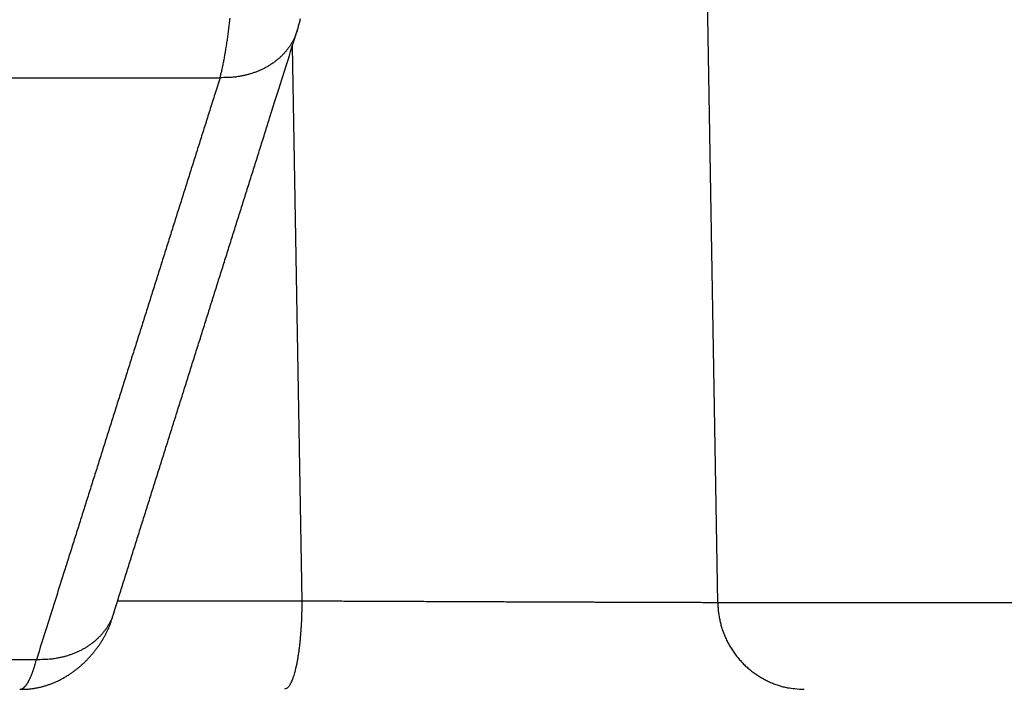
# Model space of a CAD drawing. Units: millimetres. Extents: x 2258 to 2852, y -501 to -81.
# Drawn here: x 2507 to 2513, y -386 to -382 of the extents above; entities that cross this region are included whole.
import ezdxf

# ---------------------------------------------------------------- set-up
doc = ezdxf.new("R2010")
doc.units = ezdxf.units.MM
doc.header["$LTSCALE"] = 46.255
doc.header["$PDMODE"] = 3
doc.header["$PDSIZE"] = 0.3125
doc.layers.get('0').update_dxf_attribs({"linetype": 'CONTINUOUS'})
doc.layers.get('Defpoints').update_dxf_attribs({"linetype": 'CONTINUOUS'})
doc.layers.add('3', color=7, linetype='CONTINUOUS')
doc.styles.get("Standard").update_dxf_attribs({"font": 'txt', "width": 0.8})
doc.dimstyles.new('DSTYLE2', dxfattribs={"dimtxt": 5, "dimasz": 6, "dimexe": 1, "dimexo": 1, "dimgap": 1, "dimtad": 1, "dimdec": 3, "dimrnd": 0.1, "dimzin": 11, "dimdsep": 46, "dimtxsty": 'Standard', "dimcen": 0.09, "dimadec": 0, "dimazin": 0, "dimtp": 1, "dimtm": 1, "dimtfac": 1, "dimtdec": 3, "dimtofl": 0, "dimtmove": 2, "dimatfit": 3, "dimfxl": 1, "dimtolj": 1, "dimtzin": 0, "dimarcsym": 0})

# ---------------------------------------------------------------- blocks, each defined once
blk = doc.blocks.new('_AH13')
at = {"color": 0, "linetype": 'Continuous'}
blk.add_solid([(0, 0), (1, -0.166667), (1, 0.166667), (0, 0)], dxfattribs=at)
blk = doc.blocks.new('*D3')
at = {"layer": '3', "color": 0, "linetype": 'Continuous', "lineweight": -2, "transparency": 16777216}
for p, q in [((2500.7552, -330.6911), (2605.0808, -330.6911)), ((2604.0808, -336.6911), (2604.0808, -379.6911)), ((2555.4525, -385.6911), (2605.0808, -385.6911))]:
    blk.add_line(p, q, dxfattribs=at)
at = {"layer": 'Defpoints', "color": 0, "linetype": 'Continuous', "transparency": 16777216}
for p in [(2499.7552, -330.6911), (2554.4525, -385.6911), (2604.0808, -385.6911)]:
    blk.add_point(p, dxfattribs=at)
at = {"layer": '3', "color": 0, "linetype": 'Continuous', "lineweight": -2, "transparency": 16777216, "xscale": 6, "yscale": 6, "zscale": 6}
for p, rotation in [((2604.0808, -330.6911), 90), ((2604.0808, -385.6911), 270)]:
    blk.add_blockref('_AH13', p, dxfattribs=dict(at, rotation=rotation))
at = {"layer": '3', "color": 0, "linetype": 'Continuous', "transparency": 16777216, "insert": (2596.5796, -358.1911), "char_height": 5, "attachment_point": 5, "rotation": 90}
blk.add_mtext('\\A1;55', dxfattribs=at)

msp = doc.modelspace()

# ---------------------------------------------------------------- linework, layer by layer
at = {"layer": '3', "color": 5, "linetype": 'Continuous'}
for p, q in [((2511.2462, -385.1998), (2511.1765, -381.1244)), ((2508.8356, -382.0441), (2508.8895, -385.1911)), ((2508.8895, -385.1911), (2507.8452, -385.1911)), ((2513.3436, -385.1998), (2511.2462, -385.1998)), ((2507.3858, -385.5231), (2455.0694, -385.5231))]:
    msp.add_line(p, q, dxfattribs=at)
for points in [[(2505.418, -382.223, 0), (2506.0793, -382.223, 0), (2507.0959, -382.223, 0), (2508.426, -382.223, -1)], [(2505.4779, -381.4433, 0), (2506.1442, -381.4433, 0), (2507.1686, -381.4433, 0), (2508.5089, -381.4433, 0)], [(2503.7695, -381.4433, 0), (2504.3825, -381.4433, 0), (2504.9579, -381.4433)], [(2546.3903, -382.223, 0), (2546.8024, -382.223, 0), (2547.4239, -382.223, 0), (2548.2299, -382.223)], [(2514.9756, -381.4433), (2515.547, -381.4433, 0), (2516.1169, -381.4433, 0), (2516.6852, -381.4433, 0), (2517.252, -381.4433, 0), (2517.8171, -381.4433, 0), (2518.3806, -381.4433, 0), (2518.9423, -381.4433, 0), (2519.5022, -381.4433)], [(2545.246, -381.4433, 0), (2545.6376, -381.4433, 0), (2546.0331, -381.4433, 0), (2546.402, -381.4433, 1)], [(2546.7333, -381.4433, 0), (2547.1486, -381.4433, 0), (2547.775, -381.4433, 0), (2548.5873, -381.4433, 0)], [(2451.6336, -382.223, 0), (2451.9912, -382.223, 0), (2452.3534, -382.223, 0), (2452.7202, -382.223, 0), (2453.0917, -382.223, 0), (2453.4675, -382.223, 0), (2453.8479, -382.223)], [(2451.2788, -381.4433, 0), (2451.6392, -381.4433, 0), (2452.0042, -381.4433, 0), (2452.3738, -381.4433, 0), (2452.7481, -381.4433, 0), (2453.1269, -381.4433, 0), (2453.5102, -381.4433, 0), (2453.8979, -381.4433, 0), (2454.2901, -381.4433, 0), (2454.6867, -381.4433, 0), (2455.0877, -381.4433)], [(2508.426, -382.223), (2508.4288, -382.2126, 0.002355), (2508.4314, -382.2018, 0.002248), (2508.4341, -382.1908, 0.002138), (2508.4367, -382.1795, 0.002035), (2508.4393, -382.1679, 0.00194), (2508.4419, -382.1561, 0.001857), (2508.4444, -382.1439, 0.001777), (2508.4469, -382.1316, 0.001707), (2508.4493, -382.1189, 0.00164), (2508.4517, -382.1061, 0.00158), (2508.4541, -382.0929, 0.001523), (2508.4565, -382.0796, 0.001473), (2508.4587, -382.066, 0.001424), (2508.461, -382.0521, 0.001381), (2508.4632, -382.038, 0.00134), (2508.4654, -382.0238, 0.001303), (2508.4675, -382.0093, 0.001268), (2508.4696, -381.9945, 0.001236), (2508.4716, -381.9796, 0.001206), (2508.4736, -381.9645, 0.001179), (2508.4755, -381.9491, 0.001153), (2508.4774, -381.9336, 0.00113), (2508.4793, -381.9179, 0.001107), (2508.4811, -381.902, 0.001089), (2508.4828, -381.8859, 0.001068)], [(2508.863, -381.9571), (2508.8665, -381.9458, 0.002573), (2508.8698, -381.9344, 0.002552), (2508.873, -381.923, 0.002505), (2508.8762, -381.9114, 0.002434), (2508.8793, -381.8997, 0.002373), (2508.8822, -381.8879, 0.002317)], [(2507.8244, -385.2572), (2507.8504, -385.1747, 0.000001), (2507.8763, -385.0922, 0.000001), (2507.9023, -385.0097, 0.000001), (2507.9283, -384.9272, 0.000001), (2507.9542, -384.8447, 0.000001), (2507.9802, -384.7622, 0.000001), (2508.0062, -384.6797, 0.000001), (2508.0321, -384.5972, 0.000001), (2508.0581, -384.5147, 0.000001), (2508.0841, -384.4322, 0.000001), (2508.11, -384.3497, 0.000001), (2508.136, -384.2672, 0.000001), (2508.162, -384.1847, 0.000001), (2508.1879, -384.1022, 0.000001), (2508.2139, -384.0197, 0.000001), (2508.2399, -383.9372, 0.000001), (2508.2658, -383.8547, 0.000001), (2508.2918, -383.7722, 0.000001), (2508.3178, -383.6897, 0.000001), (2508.3437, -383.6072, 0.000001), (2508.3697, -383.5247, 0.000001), (2508.3957, -383.4422, 0.000001), (2508.4216, -383.3597, 0.000001), (2508.4476, -383.2772, 0.000001), (2508.4736, -383.1946, 0.000001), (2508.4995, -383.1121, 0.000001), (2508.5255, -383.0297, 0.000001), (2508.5515, -382.9471, 0.000001), (2508.5775, -382.8645, 0.000001), (2508.6034, -382.7821, 0.000001), (2508.6292, -382.7003, 0.000001), (2508.6553, -382.6171, 0.000001), (2508.6821, -382.532, 0.000001), (2508.7073, -382.4521, 0), (2508.73, -382.3799, 0.000001), (2508.7592, -382.2871, 0.000001), (2508.8041, -382.1442, 0.000001), (2508.863, -381.9571, 0)], [(2508.863, -381.9571), (2508.8576, -381.9729, -0.012972), (2508.8513, -381.9886, -0.012691), (2508.8442, -382.0041, -0.012547), (2508.8362, -382.0193, -0.01271), (2508.8274, -382.0343, -0.012728), (2508.8177, -382.0489, -0.012665), (2508.8072, -382.0631, -0.01256), (2508.7959, -382.077, -0.012479), (2508.7838, -382.0903, -0.012342), (2508.7709, -382.1032, -0.012193), (2508.7573, -382.1155, -0.012009), (2508.7431, -382.1272, -0.011813), (2508.7282, -382.1383, -0.011609), (2508.7128, -382.1488, -0.0114), (2508.6967, -382.1587, -0.01115), (2508.6802, -382.1678, -0.010853), (2508.6632, -382.1763, -0.010692), (2508.6459, -382.184, -0.010605), (2508.6281, -382.1911, -0.010128), (2508.6102, -382.1974, -0.009331), (2508.5921, -382.203, -0.009898), (2508.5736, -382.2079, -0.011225), (2508.5545, -382.2121, -0.008625), (2508.5365, -382.2156, -0.003583), (2508.5201, -382.2184, -0.011213), (2508.4993, -382.2206, -0.018397), (2508.4675, -382.2221, -0.009169), (2508.426, -382.223, -0.004979)], [(2508.426, -382.223), (2508.4, -382.3055, -0.000001), (2508.374, -382.3881, -0.000001), (2508.348, -382.4706, -0.000001), (2508.322, -382.5531, -0.000001), (2508.296, -382.6356, -0.000001), (2508.27, -382.7181, -0.000001), (2508.244, -382.8006, -0.000001), (2508.218, -382.8831, -0.000001), (2508.192, -382.9656, -0.000001), (2508.166, -383.0481, -0.000001), (2508.14, -383.1306, -0.000001), (2508.114, -383.2131, -0.000001), (2508.088, -383.2957, -0.000001), (2508.062, -383.3782, -0.000001), (2508.036, -383.4607, -0.000001), (2508.01, -383.5432, -0.000001), (2507.984, -383.6257, -0.000001), (2507.958, -383.7082, -0.000001), (2507.9319, -383.7907, -0.000001), (2507.9059, -383.8732, -0.000001), (2507.8799, -383.9557, -0.000001), (2507.8539, -384.0382, -0.000001), (2507.8279, -384.1207, -0.000001), (2507.8019, -384.2032, -0.000001), (2507.7759, -384.2857, -0.000001), (2507.7499, -384.3682, -0.000001), (2507.7239, -384.4506, -0.000001), (2507.6979, -384.5332, -0.000001), (2507.6718, -384.6158, -0.000001), (2507.6459, -384.6982, -0.000001), (2507.6201, -384.78, -0.000001), (2507.5938, -384.8632, -0.000002), (2507.567, -384.9483, -0.000001), (2507.5418, -385.0282, 0), (2507.519, -385.1004, -0.000002), (2507.4898, -385.1931, -0.000003), (2507.4447, -385.336, -0.000002), (2507.3857, -385.5231, -0.000001)], [(2508.8895, -385.1911), (2508.8894, -385.2149, -0.002536), (2508.889, -385.239, -0.002418), (2508.8884, -385.2635, -0.002404), (2508.8876, -385.2882, -0.00254), (2508.8865, -385.3131, -0.00264), (2508.8851, -385.338, -0.002738), (2508.8834, -385.3628, -0.002848), (2508.8815, -385.3874, -0.002999), (2508.8793, -385.4117, -0.003161), (2508.8768, -385.4356, -0.003357), (2508.8741, -385.4589, -0.00358), (2508.871, -385.4816, -0.003845), (2508.8678, -385.5035, -0.004162), (2508.8642, -385.5246, -0.004536), (2508.8605, -385.5446, -0.004981), (2508.8565, -385.5636, -0.005478), (2508.8524, -385.5814, -0.006178), (2508.848, -385.598, -0.007072), (2508.8435, -385.6132, -0.007942), (2508.8389, -385.6272, -0.008607), (2508.8342, -385.6397, -0.01088), (2508.8294, -385.6509, -0.015206), (2508.8243, -385.6607, -0.015019), (2508.8196, -385.669, -0.007531), (2508.8152, -385.6758, -0.026006), (2508.8097, -385.6815, -0.067696), (2508.8014, -385.6866, -0.051564), (2508.7905, -385.691, -0.03322)], [(2511.2463, -385.1998), (2511.2369, -385.1998, -0.000105), (2511.2265, -385.1998, -0.000086), (2511.2151, -385.1998, -0.000072), (2511.2028, -385.1997, -0.000061), (2511.1895, -385.1997, -0.000052), (2511.1752, -385.1997, -0.000045), (2511.16, -385.1997, -0.00004), (2511.1439, -385.1996, -0.000036), (2511.1268, -385.1996, -0.000032), (2511.1088, -385.1996, -0.000029), (2511.0899, -385.1995, -0.000026), (2511.0701, -385.1995, -0.000024), (2511.0494, -385.1994, -0.000022), (2511.0278, -385.1993, -0.00002), (2511.0054, -385.1993, -0.000019), (2510.9821, -385.1992, -0.000018), (2510.9579, -385.1991, -0.000016), (2510.9329, -385.1991, -0.000015), (2510.907, -385.199, -0.000015), (2510.8803, -385.1989, -0.000014), (2510.8528, -385.1988, -0.000013), (2510.8246, -385.1987, -0.000012), (2510.7955, -385.1986, -0.000012), (2510.7657, -385.1985, -0.000011), (2510.7351, -385.1984, -0.00001), (2510.7038, -385.1983, -0.00001), (2510.6717, -385.1982, -0.000009), (2510.639, -385.1981, -0.000009), (2510.6056, -385.198, -0.000009), (2510.5716, -385.1979, -0.000008), (2510.5368, -385.1977, -0.000008), (2510.5015, -385.1976, -0.000008), (2510.4656, -385.1975, -0.000007), (2510.429, -385.1974, -0.000007), (2510.3919, -385.1972, -0.000007), (2510.3543, -385.1971, -0.000007), (2510.3161, -385.1969, -0.000007), (2510.2773, -385.1968, -0.000006), (2510.2381, -385.1966, -0.000006), (2510.1984, -385.1965, -0.000006), (2510.1582, -385.1963, -0.000006), (2510.1176, -385.1962, -0.000006), (2510.0766, -385.196, -0.000006), (2510.0352, -385.1959, -0.000006), (2509.9934, -385.1957, -0.000006), (2509.9512, -385.1955, -0.000005), (2509.9088, -385.1954, -0.000005), (2509.866, -385.1952, -0.000005), (2509.8229, -385.195, -0.000005), (2509.7795, -385.1948, -0.000005), (2509.7359, -385.1947, -0.000005), (2509.692, -385.1945, -0.000005), (2509.648, -385.1943, -0.000005), (2509.6037, -385.1941, -0.000005), (2509.5593, -385.1939, -0.000005), (2509.5148, -385.1937, -0.000005), (2509.4702, -385.1936, -0.000005), (2509.4254, -385.1934, -0.000005), (2509.3805, -385.1932, -0.000005), (2509.3357, -385.193, -0.000004), (2509.2912, -385.1928, -0.000005), (2509.2459, -385.1926, -0.000006), (2509.1997, -385.1924, -0.000004), (2509.1562, -385.1922, -0.000001), (2509.117, -385.1921, -0.000006), (2509.0668, -385.1918, -0.000011), (2508.9899, -385.1915, -0.000005), (2508.8895, -385.1911, -0.000003)], [(2511.2463, -385.1998), (2511.2472, -385.2234, 0.012417), (2511.2493, -385.2473, 0.011806), (2511.2526, -385.2715, 0.011638), (2511.2571, -385.2959, 0.012127), (2511.2629, -385.3204, 0.012365), (2511.2699, -385.3449, 0.012524), (2511.2784, -385.3693, 0.012636), (2511.2881, -385.3935, 0.01285), (2511.2993, -385.4174, 0.012975), (2511.3117, -385.4408, 0.013135), (2511.3255, -385.4637, 0.013228), (2511.3405, -385.486, 0.013347), (2511.3568, -385.5074, 0.013427), (2511.3742, -385.528, 0.013523), (2511.3928, -385.5477, 0.013542), (2511.4123, -385.5662, 0.013508), (2511.4328, -385.5837, 0.013611), (2511.4542, -385.5999, 0.013806), (2511.4763, -385.6148, 0.013482), (2511.4989, -385.6285, 0.012691), (2511.5219, -385.6408, 0.01368), (2511.5457, -385.6517, 0.01576), (2511.5703, -385.6613, 0.012415), (2511.5937, -385.6694, 0.005391), (2511.6149, -385.6761, 0.01629), (2511.6419, -385.6817, 0.027309), (2511.6829, -385.6867, 0.013993), (2511.7363, -385.691, 0.007689)], [(2507.291, -385.691), (2507.3113, -385.691, 0.010448), (2507.3313, -385.6901, 0.01081), (2507.3511, -385.6884, 0.01087), (2507.3707, -385.6858, 0.01059), (2507.39, -385.6824, 0.010415), (2507.4091, -385.6782, 0.010249), (2507.4278, -385.6733, 0.010088), (2507.4463, -385.6677, 0.009864), (2507.4645, -385.6613, 0.009674), (2507.4824, -385.6543, 0.009449), (2507.5, -385.6467, 0.009256), (2507.5172, -385.6384, 0.009031), (2507.5341, -385.6295, 0.00884), (2507.5506, -385.6201, 0.008627), (2507.5668, -385.61, 0.008449), (2507.5826, -385.5995, 0.008254), (2507.598, -385.5885, 0.008094), (2507.6131, -385.577, 0.007922), (2507.6277, -385.5651, 0.007786), (2507.642, -385.5527, 0.007643), (2507.6558, -385.54, 0.007533), (2507.6691, -385.5269, 0.007415), (2507.6821, -385.5134, 0.007341), (2507.6946, -385.4997, 0.007272), (2507.7066, -385.4856, 0.00721), (2507.7181, -385.4713, 0.007125), (2507.7292, -385.4567, 0.00717), (2507.7398, -385.4419, 0.007299), (2507.7498, -385.4269, 0.007136), (2507.7594, -385.4118, 0.006712), (2507.7684, -385.3967, 0.007439), (2507.7769, -385.3812, 0.008958), (2507.785, -385.3652, 0.006971), (2507.7923, -385.3502, 0.002465), (2507.7986, -385.3366, 0.009972), (2507.8053, -385.3191, 0.018109), (2507.814, -385.2923, 0.009307), (2507.8244, -385.2572, 0.005026)], [(2507.8244, -385.2572), (2507.8189, -385.2731, -0.013006), (2507.8126, -385.2888, -0.012721), (2507.8055, -385.3043, -0.012576), (2507.7975, -385.3196, -0.012741), (2507.7886, -385.3346, -0.012759), (2507.7789, -385.3493, -0.012696), (2507.7683, -385.3635, -0.012591), (2507.757, -385.3774, -0.012509), (2507.7448, -385.3908, -0.012371), (2507.7319, -385.4036, -0.012222), (2507.7183, -385.416, -0.012036), (2507.704, -385.4277, -0.011839), (2507.689, -385.4388, -0.011634), (2507.6735, -385.4493, -0.011424), (2507.6574, -385.4592, -0.011173), (2507.6408, -385.4683, -0.010875), (2507.6238, -385.4768, -0.010713), (2507.6063, -385.4845, -0.010625), (2507.5885, -385.4916, -0.010146), (2507.5705, -385.4979, -0.009348), (2507.5523, -385.5035, -0.009915), (2507.5337, -385.5083, -0.011243), (2507.5146, -385.5125, -0.008639), (2507.4965, -385.516, -0.003592), (2507.4801, -385.5188, -0.011229), (2507.4592, -385.5209, -0.018423), (2507.4273, -385.5223, -0.009184), (2507.3857, -385.5231, -0.004988)], [(2507.291, -385.691), (2507.2935, -385.6909, 0.022164), (2507.2959, -385.6906, 0.021843), (2507.2984, -385.69, 0.021109), (2507.3009, -385.6893, 0.020096), (2507.3034, -385.6883, 0.018914), (2507.3058, -385.6871, 0.017693), (2507.3083, -385.6856, 0.016393), (2507.3108, -385.684, 0.01515), (2507.3132, -385.6821, 0.013915), (2507.3157, -385.6801, 0.012793), (2507.3182, -385.6778, 0.011713), (2507.3206, -385.6753, 0.010759), (2507.3231, -385.6726, 0.009856), (2507.3255, -385.6697, 0.009069), (2507.328, -385.6666, 0.008331), (2507.3304, -385.6632, 0.007691), (2507.3328, -385.6597, 0.007092), (2507.3352, -385.6559, 0.006574), (2507.3377, -385.652, 0.006089), (2507.3401, -385.6478, 0.005669), (2507.3425, -385.6434, 0.005273), (2507.3449, -385.6389, 0.004927), (2507.3472, -385.6341, 0.004608), (2507.3496, -385.6292, 0.004334), (2507.352, -385.624, 0.004056), (2507.3543, -385.6186, 0.003801), (2507.3567, -385.6131, 0.003613), (2507.359, -385.6073, 0.003487), (2507.3613, -385.6013, 0.0032), (2507.3636, -385.5952, 0.002842), (2507.3659, -385.5889, 0.002987), (2507.3682, -385.5823, 0.003376), (2507.3705, -385.5753, 0.002417), (2507.3726, -385.5686, 0.000793), (2507.3746, -385.5625, 0.003244), (2507.3771, -385.5542, 0.005129), (2507.3808, -385.5409, 0.002324), (2507.3857, -385.5231, 0.001188)]]:
    msp.add_lwpolyline(points, format="xyb", dxfattribs=at)

# ---------------------------------------------------------------- dimensions: what is measured, and where the dimension line sits
at = {"layer": '3', "color": 1, "linetype": 'Continuous'}
dim = msp.add_linear_dim(base=(2604.0808, -385.6911), p1=(2499.7552, -330.6911), p2=(2554.4525, -385.6911), angle=90, dimstyle='DSTYLE2', override={"dimblk": '_AH13', "dimsah": 0}, dxfattribs=at)
dim.commit()
dim.dimension.update_dxf_attribs({"geometry": '*D3', "text_midpoint": (2596.5796, -358.1911), "dimtype": 128})

doc.saveas('drawing.dxf')
